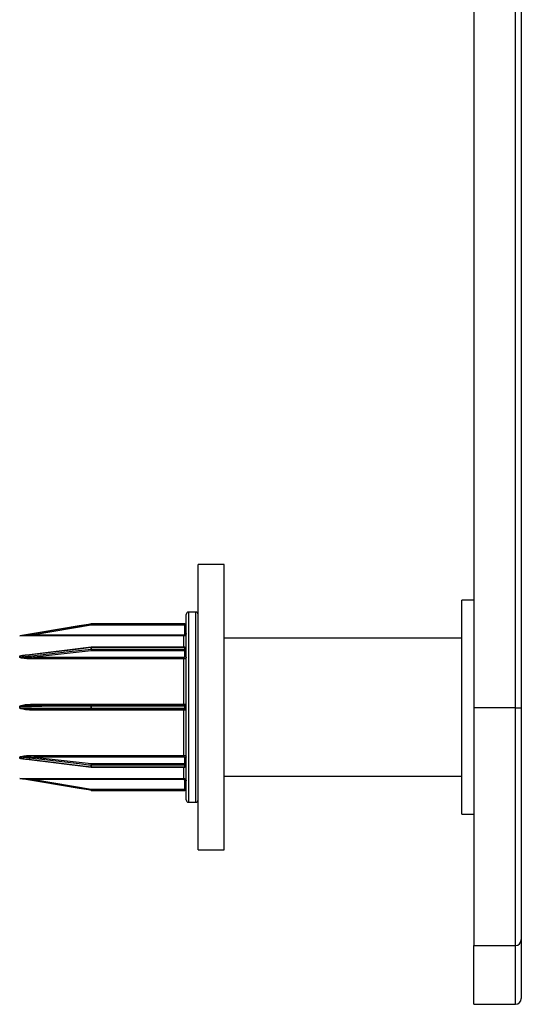
# Model space of a CAD drawing. Units: millimetres. Extents: x 10 to 584, y 10 to 410.
# Drawn here: x 312 to 333, y 162 to 203 of the extents above; entities that cross this region are included whole.
import ezdxf

# ---------------------------------------------------------------- set-up
doc = ezdxf.new("R2010")
doc.units = ezdxf.units.MM
doc.header["$LTSCALE"] = 2

msp = doc.modelspace()

# ---------------------------------------------------------------- linework, layer by layer
at = {"color": 7, "linetype": 'Continuous', "lineweight": 25}
for p, q in [((330.639, 304.159), (330.639, 174.129)), ((332.389, 174.129), (332.389, 304.159)), ((332.639, 304.159), (332.639, 174.129)), ((320.139, 180.159), (319.039, 180.159)), ((319.039, 168.159), (319.039, 180.159)), ((320.139, 168.159), (320.139, 180.159)), ((330.639, 178.659), (330.139, 178.659)), ((330.139, 174.159), (330.139, 178.659)), ((318.939, 178.159), (318.639, 178.159)), ((318.539, 170.259), (318.539, 178.059)), ((314.543, 177.607), (312.143, 177.207)), ((314.535, 177.658), (314.535, 177.658)), ((318.489, 177.659), (314.543, 177.659)), ((314.543, 177.658), (314.543, 177.659)), ((314.543, 177.658), (318.489, 177.658)), ((314.543, 177.658), (314.543, 177.607)), ((318.489, 177.607), (314.543, 177.607)), ((318.489, 177.658), (318.489, 177.659)), ((318.489, 177.658), (318.489, 177.607)), ((318.489, 177.257), (318.489, 177.607)), ((311.534, 177.158), (311.534, 177.159)), ((311.543, 177.159), (311.543, 177.159)), ((312.143, 177.156), (312.143, 177.207)), ((312.143, 177.207), (318.439, 177.207)), ((318.439, 177.156), (312.143, 177.156)), ((318.439, 177.156), (318.439, 177.207)), ((330.139, 177.059), (320.139, 177.059)), ((314.537, 176.676), (311.725, 176.336)), ((314.543, 176.533), (312.143, 176.258)), ((314.535, 176.604), (314.535, 176.662)), ((318.489, 176.676), (314.543, 176.676)), ((314.543, 176.662), (314.543, 176.604)), ((318.489, 176.662), (314.543, 176.662)), ((314.543, 176.604), (318.489, 176.604)), ((314.543, 176.604), (314.543, 176.533)), ((318.489, 176.533), (314.543, 176.533)), ((318.489, 176.604), (318.489, 176.662)), ((318.489, 176.604), (318.489, 176.533)), ((318.489, 176.292), (318.489, 176.533)), ((311.534, 176.26), (311.534, 176.299)), ((311.543, 176.3), (311.543, 176.261)), ((312.143, 176.258), (318.439, 176.258)), ((312.143, 176.188), (312.143, 176.258)), ((318.439, 176.188), (312.143, 176.188)), ((318.439, 176.188), (318.439, 176.258)), ((318.439, 174.286), (318.439, 176.188)), ((311.534, 174.131), (311.534, 174.186)), ((311.543, 174.186), (311.543, 174.131)), ((312.127, 174.079), (314.543, 174.068)), ((314.543, 174.249), (312.128, 174.238)), ((312.143, 174.286), (318.439, 174.286)), ((318.439, 174.031), (312.143, 174.031)), ((314.535, 174.118), (314.535, 174.199)), ((318.489, 174.249), (314.543, 174.249)), ((314.543, 174.249), (314.543, 174.249)), ((314.543, 174.249), (314.543, 174.249)), ((314.543, 174.199), (314.543, 174.118)), ((318.489, 174.199), (314.543, 174.199)), ((314.543, 174.118), (318.489, 174.118)), ((314.543, 174.068), (318.489, 174.068)), ((314.543, 174.068), (314.543, 174.068)), ((314.543, 174.068), (314.543, 174.068)), ((318.439, 172.129), (318.439, 174.031)), ((318.489, 174.118), (318.489, 174.199)), ((330.139, 169.659), (330.139, 174.159)), ((332.389, 174.129), (330.639, 174.129)), ((330.639, 174.129), (330.639, 164.129)), ((332.389, 174.129), (332.639, 174.129)), ((332.639, 174.129), (332.639, 164.379)), ((311.534, 172.018), (311.534, 172.057)), ((311.543, 172.056), (311.543, 172.017)), ((311.71, 171.983), (314.537, 171.641)), ((312.143, 172.129), (318.439, 172.129)), ((312.143, 172.129), (312.143, 172.059)), ((312.143, 172.059), (314.543, 171.784)), ((318.439, 172.059), (312.143, 172.059)), ((318.439, 172.129), (318.439, 172.059)), ((318.489, 171.784), (318.489, 172.025)), ((314.535, 171.655), (314.535, 171.713)), ((314.543, 171.784), (318.489, 171.784)), ((314.543, 171.784), (314.543, 171.713)), ((318.489, 171.713), (314.543, 171.713)), ((314.543, 171.713), (314.543, 171.655)), ((314.543, 171.655), (318.489, 171.655)), ((314.543, 171.641), (318.489, 171.641)), ((318.489, 171.784), (318.489, 171.713)), ((318.489, 171.655), (318.489, 171.713)), ((311.534, 171.159), (311.534, 171.159)), ((311.543, 171.158), (311.543, 171.158)), ((312.143, 171.161), (318.439, 171.161)), ((312.143, 171.161), (312.143, 171.11)), ((318.439, 171.11), (312.143, 171.11)), ((312.143, 171.11), (314.543, 170.71)), ((318.439, 171.161), (318.439, 171.11)), ((320.139, 171.259), (330.139, 171.259)), ((314.535, 170.659), (314.535, 170.659)), ((314.543, 170.71), (318.489, 170.71)), ((314.543, 170.71), (314.543, 170.659)), ((314.543, 170.659), (318.489, 170.659)), ((318.489, 170.659), (314.543, 170.659)), ((314.543, 170.659), (314.543, 170.659)), ((318.489, 170.71), (318.489, 171.06)), ((318.489, 170.71), (318.489, 170.659)), ((318.489, 170.659), (318.489, 170.659)), ((318.639, 170.159), (318.939, 170.159)), ((330.139, 169.659), (330.639, 169.659)), ((319.039, 168.159), (320.139, 168.159)), ((330.639, 164.129), (332.389, 164.129)), ((330.639, 161.659), (330.639, 164.129)), ((332.639, 164.379), (332.639, 161.909)), ((330.639, 161.659), (332.389, 161.659))]:
    msp.add_line(p, q, dxfattribs=at)
at = {"color": 8, "linetype": 'Continuous', "lineweight": 25}
for p, q in [((318.639, 178.159), (318.639, 170.159)), ((318.939, 170.159), (318.939, 178.159)), ((318.439, 176.676), (318.439, 177.156)), ((314.543, 176.676), (314.543, 176.662)), ((318.489, 176.676), (318.489, 176.662)), ((312.143, 174.286), (312.143, 174.238)), ((312.143, 174.031), (312.143, 174.079)), ((314.543, 174.249), (314.543, 174.199)), ((314.543, 174.118), (314.543, 174.068)), ((318.439, 174.286), (318.439, 174.249)), ((318.439, 174.031), (318.439, 174.068)), ((318.489, 174.249), (318.489, 174.199)), ((318.489, 174.118), (318.489, 174.068)), ((332.389, 164.129), (332.389, 174.129)), ((314.543, 171.655), (314.543, 171.641)), ((318.439, 171.161), (318.439, 171.641)), ((318.489, 171.655), (318.489, 171.641)), ((332.389, 161.659), (332.389, 164.129))]:
    msp.add_line(p, q, dxfattribs=at)
at = {"color": 7, "linetype": 'Continuous', "lineweight": 25, "flags": 128}
for points in [[(311.543, 177.159), (311.641, 177.176), (312.036, 177.241), (313.614, 177.504), (314.535, 177.658)], [(314.535, 177.658), (314.436, 177.641), (314.041, 177.575), (312.463, 177.312), (311.543, 177.159)], [(314.535, 176.662), (314.436, 176.65), (314.041, 176.602), (312.463, 176.411), (311.543, 176.3)], [(311.543, 176.261), (311.641, 176.272), (312.036, 176.317), (313.614, 176.498), (314.535, 176.604)], [(314.535, 174.199), (314.436, 174.199), (314.041, 174.197), (312.463, 174.19), (311.543, 174.186)], [(311.543, 174.131), (311.641, 174.13), (312.036, 174.129), (313.614, 174.122), (314.535, 174.118)], [(314.535, 171.713), (314.436, 171.725), (314.041, 171.77), (312.463, 171.951), (311.543, 172.056)], [(311.543, 172.017), (311.641, 172.005), (312.036, 171.958), (313.614, 171.767), (314.535, 171.655)], [(314.535, 170.659), (314.436, 170.676), (314.041, 170.742), (312.463, 171.005), (311.543, 171.158)]]:
    msp.add_lwpolyline(points, dxfattribs=at)
at = {"color": 7, "linetype": 'Continuous', "lineweight": 25}
for centre, radius, start, end in [((318.639, 178.059), 0.1, 90, 180), ((318.939, 178.059), 0.1, 0, 90), ((318.489, 177.709), 0.05, 270, 360), ((318.489, 177.708), 0.05, 269.998, 359.998), ((314.543, 177.609), 0.05, 90, 99.4623), ((314.543, 177.608), 0.05, 90, 99.4617), ((317.584, 178.127), 3.085, 188.7463, 189.6988), ((318.501, 177.129), 0.479, 85.5056, 91.4954), ((311.534, 177.209), 0.05, 270, 279.4623), ((311.534, 177.208), 0.05, 270, 279.4619), ((318.501, 176.779), 0.479, 85.5056, 91.4954), ((314.543, 176.593), 0.0695, 89.9911, 96.7851), ((314.543, 176.533), 0.0711, 89.9909, 96.6291), ((314.881, 176.608), 0.347, 180.7388, 192.5185), ((314.543, 176.626), 0.05, 90, 96.8941), ((318.489, 176.726), 0.05, 270, 360), ((318.495, 176.706), 0.0447, 262.1547, 348.9993), ((318.495, 176.648), 0.0446, 261.7463, 348.145), ((318.495, 176.489), 0.0448, 10.4951, 97.5926), ((311.535, 176.369), 0.0696, 269.991, 276.7689), ((311.535, 176.331), 0.0709, 269.9909, 276.6456), ((318.495, 176.248), 0.0448, 10.4951, 97.5926), ((311.535, 179.533), 5.347, 269.9998, 270.0878), ((311.535, 168.784), 5.347, 89.9122, 90.0002), ((314.543, 169.973), 4.226, 89.9997, 90.1111), ((314.543, 178.344), 4.226, 269.8889, 270.0003), ((318.489, 174.299), 0.05, 269.9902, 359.9902), ((318.501, 175.27), 1.07, 269.3308, 272.0083), ((318.501, 173.048), 1.07, 87.9917, 90.6692), ((318.489, 174.018), 0.05, 0.0098, 90.0098), ((311.535, 171.986), 0.0709, 83.3544, 90.0091), ((311.535, 171.948), 0.0696, 83.2311, 90.009), ((318.495, 172.069), 0.0448, 262.4074, 349.5049), ((314.881, 171.709), 0.347, 167.4815, 179.2612), ((314.543, 171.784), 0.0711, 263.3709, 270.0091), ((314.543, 171.724), 0.0695, 263.2149, 270.0089), ((314.543, 171.691), 0.05, 263.1059, 270), ((318.495, 171.828), 0.0448, 262.4074, 349.5049), ((318.495, 171.669), 0.0446, 11.855, 98.2537), ((318.495, 171.611), 0.0447, 11.0007, 97.8453), ((318.489, 171.591), 0.05, 0, 90), ((311.534, 171.109), 0.05, 80.5377, 90), ((311.534, 171.109), 0.05, 80.5381, 90), ((317.584, 170.19), 3.085, 170.3012, 171.2537), ((314.543, 170.709), 0.05, 260.5377, 270), ((314.543, 170.709), 0.05, 260.5383, 270), ((318.501, 171.539), 0.479, 268.5046, 274.4944), ((318.501, 171.189), 0.479, 268.5046, 274.4944), ((318.489, 170.609), 0.05, 0, 90), ((318.489, 170.609), 0.05, 0.002, 90.002), ((318.639, 170.259), 0.1, 180, 270), ((318.939, 170.259), 0.1, 270, 360), ((332.389, 164.379), 0.25, 270, 0), ((332.389, 161.909), 0.25, 270, 0)]:
    msp.add_arc(centre, radius, start, end, dxfattribs=at)
at = {"color": 8, "linetype": 'Continuous', "lineweight": 25}
for centre, radius, start, end in [((314.555, 176.666), 0.0209, 150.9205, 191.5158), ((314.614, 174.212), 0.0806, 152.6961, 188.9033), ((314.614, 174.105), 0.0805, 171.0934, 207.3104), ((314.555, 171.651), 0.0209, 168.4842, 209.0795)]:
    msp.add_arc(centre, radius, start, end, dxfattribs=at)
at = {"color": 7, "linetype": 'Continuous', "lineweight": 25}
for points, knots in [([(312.143, 177.156), (312.076, 177.156), (311.935, 177.156), (311.757, 177.157), (311.629, 177.157), (311.57, 177.158), (311.546, 177.158), (311.538, 177.158), (311.535, 177.158), (311.535, 177.158), (311.534, 177.158)], [0, 0, 0, 0, 0.317473, 0.671569, 0.848604, 0.937194, 0.968285, 0.981515, 0.994831, 1, 1, 1, 1]), ([(312.143, 177.207), (312.077, 177.202), (311.938, 177.19), (311.763, 177.176), (311.637, 177.166), (311.579, 177.162), (311.555, 177.16), (311.547, 177.159), (311.544, 177.159), (311.543, 177.159), (311.543, 177.159), (311.543, 177.159)], [0, 0, 0, 0, 0.324987, 0.686192, 0.864523, 0.950708, 0.978435, 0.988753, 0.993074, 0.997243, 1, 1, 1, 1]), ([(318.439, 177.207), (318.442, 177.207), (318.452, 177.208), (318.466, 177.214), (318.478, 177.225), (318.487, 177.24), (318.488, 177.251), (318.489, 177.257)], [0, 0, 0, 0, 0.141134, 0.355824, 0.570541, 0.785271, 1, 1, 1, 1]), ([(318.539, 177.256), (318.538, 177.245), (318.535, 177.222), (318.518, 177.192), (318.493, 177.17), (318.465, 177.158), (318.446, 177.156), (318.439, 177.156)], [0, 0, 0, 0, 0.214719, 0.429443, 0.644162, 0.858859, 1, 1, 1, 1]), ([(311.534, 176.299), (311.535, 176.301), (311.535, 176.304), (311.541, 176.31), (311.56, 176.321), (311.654, 176.346), (311.785, 176.358), (311.9, 176.361), (311.938, 176.362)], [0, 0, 0, 0, 0.014603, 0.033709, 0.068666, 0.185147, 0.732819, 1, 1, 1, 1]), ([(312.143, 176.188), (312.076, 176.188), (311.935, 176.19), (311.757, 176.202), (311.629, 176.22), (311.57, 176.235), (311.546, 176.246), (311.538, 176.252), (311.535, 176.257), (311.535, 176.259), (311.534, 176.26)], [0, 0, 0, 0, 0.317473, 0.671569, 0.848604, 0.937194, 0.968285, 0.981515, 0.994831, 1, 1, 1, 1]), ([(311.543, 176.3), (311.543, 176.3), (311.543, 176.301), (311.545, 176.303), (311.55, 176.306), (311.569, 176.313), (311.628, 176.324), (311.684, 176.33), (311.725, 176.334)], [0, 0, 0, 0, 0.009504, 0.017681, 0.04631, 0.110125, 0.35195, 1, 1, 1, 1]), ([(312.143, 176.258), (312.077, 176.254), (311.938, 176.247), (311.763, 176.244), (311.637, 176.246), (311.579, 176.25), (311.555, 176.254), (311.547, 176.256), (311.544, 176.258), (311.543, 176.259), (311.543, 176.26), (311.543, 176.261)], [0, 0, 0, 0, 0.324987, 0.686192, 0.864523, 0.950708, 0.978435, 0.988753, 0.993074, 0.997243, 1, 1, 1, 1]), ([(318.439, 176.258), (318.442, 176.258), (318.452, 176.258), (318.466, 176.262), (318.478, 176.27), (318.487, 176.281), (318.488, 176.288), (318.489, 176.292)], [0, 0, 0, 0, 0.141134, 0.355824, 0.570541, 0.785271, 1, 1, 1, 1]), ([(318.539, 176.256), (318.538, 176.248), (318.535, 176.233), (318.518, 176.212), (318.493, 176.197), (318.465, 176.189), (318.446, 176.188), (318.439, 176.188)], [0, 0, 0, 0, 0.214719, 0.429443, 0.644162, 0.858859, 1, 1, 1, 1]), ([(311.534, 174.186), (311.535, 174.188), (311.535, 174.193), (311.541, 174.202), (311.56, 174.217), (311.654, 174.253), (311.853, 174.279), (312.037, 174.283), (312.143, 174.286)], [0, 0, 0, 0, 0.009857, 0.022754, 0.04635, 0.124974, 0.494649, 1, 1, 1, 1]), ([(312.143, 174.031), (312.076, 174.032), (311.935, 174.034), (311.757, 174.05), (311.629, 174.075), (311.57, 174.095), (311.546, 174.111), (311.538, 174.12), (311.535, 174.126), (311.535, 174.13), (311.534, 174.131)], [0, 0, 0, 0, 0.3174734, 0.6715692, 0.848604, 0.9371936, 0.9682845, 0.9815147, 0.9948312, 1, 1, 1, 1]), ([(311.543, 174.186), (311.543, 174.187), (311.543, 174.188), (311.545, 174.191), (311.55, 174.194), (311.569, 174.202), (311.663, 174.221), (311.777, 174.228), (311.957, 174.237), (312.062, 174.238), (312.143, 174.238)], [0, 0, 0, 0, 0.0029514, 0.0054904, 0.0143806, 0.0341969, 0.1092909, 0.4831671, 0.6005614, 1, 1, 1, 1]), ([(318.439, 174.286), (318.45, 174.286), (318.472, 174.286), (318.502, 174.287), (318.525, 174.288), (318.537, 174.289), (318.538, 174.289), (318.539, 174.29)], [0, 0, 0, 0, 0.214668, 0.429332, 0.644001, 0.858692, 1, 1, 1, 1]), ([(318.539, 174.027), (318.538, 174.028), (318.535, 174.029), (318.518, 174.03), (318.493, 174.03), (318.465, 174.031), (318.446, 174.031), (318.439, 174.031)], [0, 0, 0, 0, 0.214719, 0.429443, 0.644162, 0.858859, 1, 1, 1, 1]), ([(311.534, 172.057), (311.535, 172.058), (311.535, 172.062), (311.541, 172.068), (311.56, 172.079), (311.654, 172.105), (311.853, 172.124), (312.037, 172.127), (312.143, 172.129)], [0, 0, 0, 0, 0.009857, 0.022754, 0.04635, 0.124974, 0.494649, 1, 1, 1, 1]), ([(311.543, 172.056), (311.543, 172.057), (311.543, 172.058), (311.545, 172.059), (311.55, 172.062), (311.569, 172.066), (311.663, 172.074), (311.777, 172.073), (311.957, 172.069), (312.062, 172.063), (312.143, 172.059)], [0, 0, 0, 0, 0.002951, 0.00549, 0.014381, 0.034197, 0.109291, 0.483167, 0.600561, 1, 1, 1, 1]), ([(318.439, 172.129), (318.45, 172.129), (318.472, 172.127), (318.502, 172.115), (318.525, 172.098), (318.537, 172.079), (318.538, 172.066), (318.539, 172.061)], [0, 0, 0, 0, 0.214668, 0.429332, 0.644001, 0.858692, 1, 1, 1, 1]), ([(318.489, 172.025), (318.488, 172.027), (318.488, 172.034), (318.482, 172.044), (318.47, 172.052), (318.455, 172.058), (318.444, 172.059), (318.439, 172.059)], [0, 0, 0, 0, 0.1413149, 0.3560131, 0.570684, 0.7853418, 1, 1, 1, 1]), ([(311.534, 171.159), (311.535, 171.159), (311.535, 171.159), (311.541, 171.159), (311.56, 171.159), (311.617, 171.16), (311.709, 171.16), (311.891, 171.161), (312.037, 171.161), (312.143, 171.161)], [0, 0, 0, 0, 0.009853, 0.022743, 0.046328, 0.124916, 0.308533, 0.494881, 1, 1, 1, 1]), ([(311.543, 171.158), (311.543, 171.158), (311.543, 171.158), (311.545, 171.158), (311.55, 171.158), (311.569, 171.156), (311.663, 171.149), (311.777, 171.14), (311.957, 171.125), (312.062, 171.117), (312.143, 171.11)], [0, 0, 0, 0, 0.002951, 0.00549, 0.014381, 0.034197, 0.109291, 0.483167, 0.600561, 1, 1, 1, 1]), ([(318.439, 171.161), (318.45, 171.16), (318.472, 171.158), (318.502, 171.141), (318.525, 171.115), (318.537, 171.087), (318.538, 171.069), (318.539, 171.061)], [0, 0, 0, 0, 0.2146682, 0.4293315, 0.6440011, 0.8586918, 1, 1, 1, 1]), ([(318.489, 171.06), (318.488, 171.064), (318.488, 171.073), (318.482, 171.087), (318.47, 171.1), (318.455, 171.108), (318.444, 171.109), (318.439, 171.11)], [0, 0, 0, 0, 0.141315, 0.356013, 0.570684, 0.785342, 1, 1, 1, 1])]:
    msp.add_open_spline(points, degree=3, knots=knots, dxfattribs=at)
at = {"color": 8, "linetype": 'Continuous', "lineweight": 25}
for points, knots in [([(312.127, 174.079), (312.067, 174.08), (311.933, 174.081), (311.763, 174.089), (311.637, 174.102), (311.579, 174.112), (311.555, 174.12), (311.547, 174.124), (311.544, 174.127), (311.543, 174.129), (311.543, 174.13), (311.543, 174.131)], [0, 0, 0, 0, 0.307485, 0.678055, 0.86101, 0.94943, 0.977875, 0.988462, 0.992894, 0.997172, 1, 1, 1, 1]), ([(311.963, 171.952), (311.957, 171.952), (311.875, 171.954), (311.757, 171.962), (311.629, 171.979), (311.57, 171.993), (311.546, 172.004), (311.538, 172.01), (311.535, 172.014), (311.535, 172.017), (311.534, 172.018)], [0, 0, 0, 0, 0.045764, 0.540823, 0.788334, 0.912191, 0.955659, 0.974156, 0.992773, 1, 1, 1, 1]), ([(311.71, 171.983), (311.679, 171.987), (311.632, 171.993), (311.579, 172.002), (311.555, 172.009), (311.547, 172.013), (311.544, 172.014), (311.543, 172.016), (311.543, 172.017), (311.543, 172.017)], [0, 0, 0, 0, 0.526274, 0.827639, 0.924592, 0.960673, 0.975782, 0.990361, 1, 1, 1, 1])]:
    msp.add_open_spline(points, degree=3, knots=knots, dxfattribs=at)

doc.saveas('drawing.dxf')
